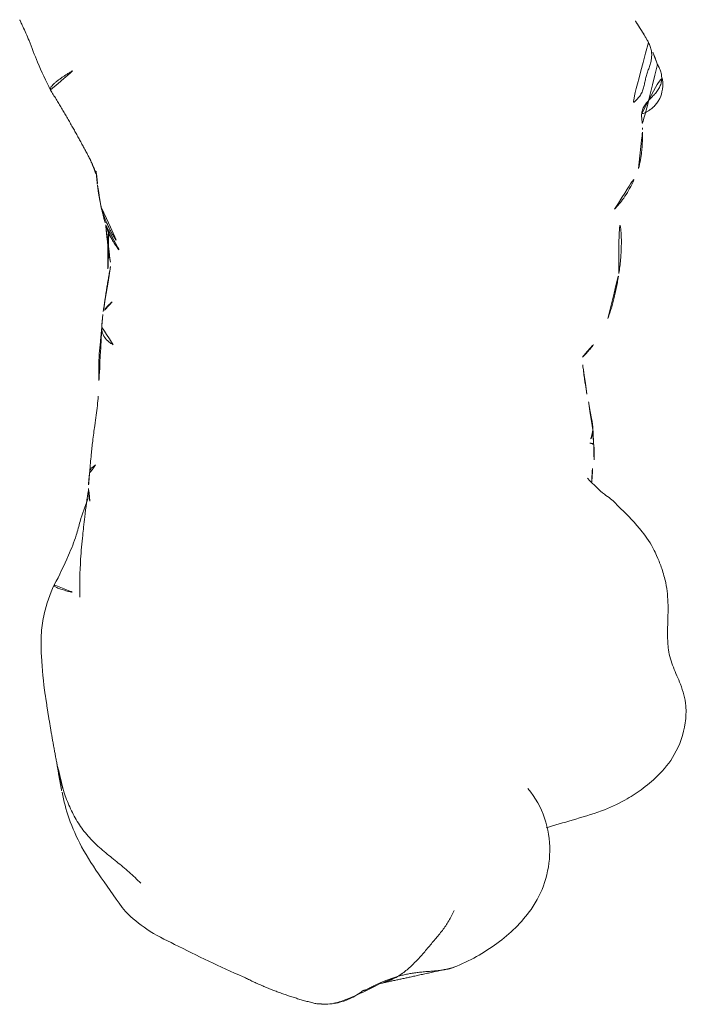
# Model space of a CAD drawing. Units: millimetres. Extents: x -605614897 to 17, y -1703671404 to 113.
# Drawn here: x -605611942 to -605611926, y -1703670111 to -1703670087 of the extents above; entities that cross this region are included whole.
import ezdxf

# ---------------------------------------------------------------- set-up
doc = ezdxf.new("R2010")
doc.units = ezdxf.units.MM
doc.layers.get('0').update_dxf_attribs({"lineweight": 9, "true_color": 0x1c1c1c})
doc.layers.get('Defpoints').update_dxf_attribs({"color": 3, "lineweight": 0})

# ---------------------------------------------------------------- blocks, each defined once
blk = doc.blocks.new('A$C561225A9')
at = {"color": 0, "linetype": 'Continuous', "lineweight": 18}
for points, knots in [([(120.614, 27.575), (120.47, 27.598), (120.144, 27.615), (119.671, 27.485), (119.225, 27.271), (118.831, 27.152), (118.435, 27.141), (118.044, 27.152), (117.616, 27.164), (117.181, 27.13), (116.785, 27.012), (116.576, 26.933), (116.482, 26.892)], [0, 0, 0, 0, 0.09436, 0.218029, 0.323277, 0.431964, 0.519206, 0.594509, 0.686054, 0.824006, 0.918456, 1, 1, 1, 1]), ([(123.216, 24.109), (123.154, 24.325), (123.017, 24.784), (122.835, 25.451), (122.567, 26.034), (122.27, 26.495), (121.912, 26.937), (121.375, 27.373), (120.899, 27.533), (120.612, 27.576)], [0, 0, 0, 0, 0.146096, 0.309695, 0.443439, 0.544177, 0.656688, 0.809869, 1, 1, 1, 1]), ([(105.445, 26.537), (105.447, 26.539), (105.448, 26.552), (105.43, 26.611), (105.376, 26.705), (105.336, 26.759), (105.308, 26.793), (105.284, 26.82), (105.259, 26.846), (105.223, 26.88), (105.179, 26.916), (105.058, 26.999), (104.862, 27.056), (104.605, 27.065), (104.447, 27.035), (104.375, 27)], [0, 0, 0, 0, 0.102023, 0.240653, 0.291688, 0.311447, 0.327752, 0.33515, 0.342392, 0.357537, 0.375381, 0.397272, 0.526174, 0.726397, 1, 1, 1, 1]), ([(104.225, 26.927), (104.217, 26.924), (104.198, 26.917), (104.17, 26.908), (104.141, 26.899), (104.109, 26.889), (104.074, 26.876), (104.037, 26.863), (103.999, 26.85), (103.959, 26.834), (103.92, 26.817), (103.894, 26.806), (103.882, 26.801)], [0, 0, 0, 0, 0.101633, 0.203266, 0.3049, 0.406533, 0.508166, 0.609799, 0.711433, 0.813066, 0.914699, 1, 1, 1, 1]), ([(116.488, 26.894), (116.429, 26.87), (116.181, 26.762), (115.756, 26.452), (115.438, 26.172), (115.284, 25.985)], [0, 0, 0, 0, 0.100947, 0.443279, 1, 1, 1, 1]), ([(105.84, 26.551), (105.838, 26.551), (105.828, 26.553), (105.81, 26.554), (105.795, 26.553), (105.787, 26.552)], [0, 0, 0, 0, 0.134987, 0.567493, 1, 1, 1, 1]), ([(107.826, 25.852), (107.74, 25.933), (107.591, 26.054), (107.359, 26.203), (107.119, 26.328), (106.931, 26.407), (106.809, 26.45)], [0, 0, 0, 0, 0.308895, 0.49667, 0.686746, 1, 1, 1, 1]), ([(109.42, 25.952), (109.309, 25.973), (109.12, 26), (108.871, 26.014), (108.616, 26.02), (108.276, 26.012), (108, 25.955), (107.843, 25.904)], [0, 0, 0, 0, 0.197408, 0.334396, 0.425406, 0.650925, 1, 1, 1, 1]), ([(115.285, 25.985), (115.187, 25.903), (115.044, 25.767), (114.888, 25.526), (114.684, 25.319), (114.518, 25.162)], [0, 0, 0, 0, 0.343516, 0.551963, 1, 1, 1, 1]), ([(111.505, 25.04), (111.436, 25.113), (111.251, 25.283), (111.064, 25.421), (110.948, 25.48)], [0, 0, 0, 0, 0.338544, 1, 1, 1, 1]), ([(113.317, 25.3), (113.224, 25.292), (113.07, 25.275), (112.854, 25.235), (112.624, 25.195), (112.496, 25.168), (112.426, 25.153)], [0, 0, 0, 0, 0.304878, 0.495586, 0.689224, 1, 1, 1, 1]), ([(113.32, 25.3), (113.333, 25.301), (113.393, 25.3), (113.5, 25.273), (113.59, 25.226), (113.634, 25.198)], [0, 0, 0, 0, 0.115533, 0.557767, 1, 1, 1, 1]), ([(113.651, 25.316), (113.654, 25.316), (113.662, 25.314), (113.67, 25.307), (113.669, 25.295), (113.662, 25.278), (113.654, 25.255), (113.645, 25.229), (113.638, 25.208), (113.634, 25.198)], [0, 0, 0, 0, 0.102543, 0.252119, 0.401695, 0.551272, 0.700848, 0.850424, 1, 1, 1, 1]), ([(114.604, 25.271), (114.566, 25.271), (114.486, 25.272), (114.312, 25.275), (114.164, 25.299), (114.057, 25.324)], [0, 0, 0, 0, 0.228883, 0.474495, 1, 1, 1, 1]), ([(112.426, 25.152), (112.343, 25.139), (112.22, 25.12), (112.053, 25.089), (111.915, 25.077), (111.722, 25.053), (111.591, 25.033), (111.511, 25.019)], [0, 0, 0, 0, 0.255203, 0.399868, 0.60394, 0.77144, 1, 1, 1, 1]), ([(125.246, 23.731), (125.035, 23.878), (124.58, 24.107), (123.789, 24.241), (122.949, 24.119), (122.468, 23.845), (122.238, 23.659)], [0, 0, 0, 0, 0.23567, 0.482687, 0.73857, 1, 1, 1, 1]), ([(126.684, 21.806), (126.526, 22.197), (126.228, 22.731), (125.717, 23.353), (125.411, 23.612), (125.246, 23.731)], [0, 0, 0, 0, 0.498989, 0.749099, 1, 1, 1, 1]), ([(126.681, 21.813), (126.693, 21.784), (126.714, 21.717), (126.739, 21.604), (126.757, 21.479), (126.77, 21.354), (126.781, 21.228), (126.79, 21.103), (126.801, 20.978), (126.815, 20.856), (126.832, 20.738), (126.853, 20.622), (126.879, 20.51), (126.9, 20.436), (126.91, 20.402)], [0, 0, 0, 0, 0.073836, 0.158033, 0.24223, 0.326426, 0.410623, 0.49482, 0.579016, 0.663213, 0.74741, 0.831607, 0.915803, 1, 1, 1, 1]), ([(126.91, 20.402), (126.938, 20.351), (126.992, 20.24), (127.05, 20.092), (127.077, 19.998), (127.085, 19.962)], [0, 0, 0, 0, 0.384558, 0.769116, 1, 1, 1, 1]), ([(127.572, 18.81), (127.549, 18.936), (127.397, 19.32), (127.237, 19.703), (127.088, 19.952)], [0, 0, 0, 0, 0.290014, 1, 1, 1, 1]), ([(127.25, 19.55), (127.292, 19.497), (127.369, 19.385), (127.466, 19.207), (127.536, 19.017), (127.58, 18.819), (127.597, 18.618), (127.589, 18.45), (127.576, 18.35), (127.57, 18.317)], [0, 0, 0, 0, 0.153876, 0.307752, 0.461627, 0.615503, 0.769379, 0.923255, 1, 1, 1, 1]), ([(125.277, 13.634), (125.44, 13.801), (125.761, 14.178), (126.262, 15.189), (126.662, 15.981), (126.906, 16.56)], [0, 0, 0, 0, 0.202862, 0.436279, 1, 1, 1, 1]), ([(107.744, 13.073), (107.751, 13.075), (107.789, 13.084), (107.857, 13.103), (107.949, 13.134), (108.04, 13.169), (108.129, 13.207), (108.217, 13.247), (108.304, 13.289), (108.39, 13.333), (108.474, 13.381), (108.554, 13.433), (108.606, 13.471), (108.631, 13.491)], [0, 0, 0, 0, 0.019946, 0.117951, 0.215957, 0.313962, 0.411968, 0.509973, 0.607978, 0.705984, 0.803989, 0.901995, 1, 1, 1, 1]), ([(108.185, 13.183), (108.202, 13.189), (108.253, 13.205), (108.336, 13.236), (108.432, 13.28), (108.526, 13.329), (108.617, 13.382), (108.706, 13.44), (108.792, 13.501), (108.848, 13.544), (108.875, 13.567)], [0, 0, 0, 0, 0.068646, 0.201697, 0.334747, 0.467798, 0.600848, 0.733899, 0.866949, 1, 1, 1, 1]), ([(122.301, 12.061), (122.521, 12.104), (122.989, 12.229), (123.71, 12.545), (124.465, 13.046), (125, 13.422), (125.277, 13.634)], [0, 0, 0, 0, 0.194228, 0.425098, 0.695181, 1, 1, 1, 1]), ([(108.311, 13.263), (108.395, 13.252), (108.53, 13.238), (108.693, 13.235), (108.915, 13.234), (109.213, 13.227), (109.425, 13.238), (109.519, 13.246)], [0, 0, 0, 0, 0.204967, 0.331998, 0.443199, 0.737875, 1, 1, 1, 1]), ([(110.095, 13.341), (110.11, 13.326), (110.139, 13.296), (110.175, 13.257), (110.208, 13.223), (110.24, 13.194), (110.272, 13.168), (110.302, 13.146), (110.325, 13.135), (110.337, 13.13)], [0, 0, 0, 0, 0.140544, 0.286433, 0.432322, 0.578211, 0.7241, 0.869989, 1, 1, 1, 1]), ([(111.167, 13.365), (111.152, 13.338), (111.109, 13.269), (111.018, 13.168), (110.881, 13.092), (110.775, 13.077), (110.719, 13.077), (110.717, 13.078)], [0, 0, 0, 0, 0.163647, 0.437854, 0.712062, 0.986269, 1, 1, 1, 1]), ([(110.745, 13.078), (110.854, 13.067), (111.057, 13.047), (111.417, 13.013), (111.629, 13.002), (111.841, 13.001), (112.08, 13.005), (112.286, 12.998), (112.442, 12.989)], [0, 0, 0, 0, 0.231068, 0.412122, 0.621723, 0.659595, 0.727574, 1, 1, 1, 1]), ([(107.144, 12.98), (107.116, 12.977), (107.06, 12.97), (106.977, 12.96), (106.901, 12.952), (106.853, 12.948), (106.834, 12.947)], [0, 0, 0, 0, 0.269564, 0.539129, 0.808693, 1, 1, 1, 1]), ([(112.442, 12.989), (112.598, 12.976), (112.849, 12.949), (113.184, 12.897), (113.548, 12.848), (113.927, 12.805), (114.184, 12.782), (114.328, 12.771)], [0, 0, 0, 0, 0.295635, 0.451779, 0.640837, 0.799087, 1, 1, 1, 1]), ([(114.158, 12.912), (114.165, 12.902), (114.188, 12.871), (114.221, 12.827), (114.259, 12.793), (114.305, 12.774), (114.341, 12.768), (114.361, 12.766), (114.364, 12.766)], [0, 0, 0, 0, 0.091249, 0.309605, 0.52796, 0.746316, 0.964671, 1, 1, 1, 1]), ([(115.057, 12.772), (115.01, 12.76), (114.911, 12.742), (114.782, 12.734), (114.701, 12.737), (114.67, 12.74)], [0, 0, 0, 0, 0.377173, 0.765228, 1, 1, 1, 1]), ([(114.794, 12.737), (114.989, 12.703), (115.289, 12.66), (115.669, 12.617), (116.022, 12.58), (116.621, 12.521), (117.129, 12.512), (117.446, 12.518)], [0, 0, 0, 0, 0.316567, 0.423464, 0.497814, 0.69274, 1, 1, 1, 1]), ([(115.004, 12.72), (115.184, 12.651), (115.476, 12.546), (115.956, 12.427), (116.499, 12.202), (116.902, 12.01), (117.141, 11.879)], [0, 0, 0, 0, 0.270356, 0.42527, 0.650659, 1, 1, 1, 1]), ([(104.821, 11.817), (104.821, 11.817), (104.809, 11.812), (104.783, 11.811), (104.739, 11.836), (104.69, 11.878), (104.64, 11.93), (104.592, 11.988), (104.548, 12.05), (104.505, 12.111), (104.463, 12.173), (104.424, 12.235), (104.386, 12.297), (104.349, 12.359), (104.324, 12.4), (104.313, 12.422)], [0, 0, 0, 0, 0.000604, 0.083887, 0.16717, 0.250453, 0.333736, 0.417019, 0.500302, 0.583585, 0.666868, 0.750151, 0.833434, 0.916717, 1, 1, 1, 1]), ([(117.142, 11.879), (117.148, 11.876), (117.168, 11.885), (117.208, 11.942), (117.249, 12.043), (117.285, 12.169), (117.318, 12.299), (117.338, 12.385), (117.346, 12.425)], [0, 0, 0, 0, 0.132911, 0.312311, 0.49171, 0.67111, 0.85051, 1, 1, 1, 1]), ([(122.293, 12.108), (122.24, 12.091), (122.133, 12.058), (121.971, 12.015), (121.808, 11.977), (121.669, 11.95), (121.585, 11.935), (121.555, 11.93)], [0, 0, 0, 0, 0.220659, 0.441318, 0.661978, 0.882637, 1, 1, 1, 1]), ([(103.069, 11.056), (103.075, 11.058), (103.091, 11.065), (103.143, 11.09), (103.296, 11.162), (103.637, 11.31), (104.187, 11.51), (104.593, 11.703), (104.823, 11.818)], [0, 0, 0, 0, 0.032543, 0.066715, 0.143358, 0.345471, 0.628378, 1, 1, 1, 1]), ([(117.141, 11.879), (117.371, 11.77), (117.754, 11.639), (118.356, 11.537), (119.043, 11.558), (119.558, 11.601), (119.877, 11.65)], [0, 0, 0, 0, 0.282437, 0.450928, 0.660477, 1, 1, 1, 1])]:
    blk.add_open_spline(points, degree=3, knots=knots, dxfattribs=at)
for points, degree in [([(104.225, 26.927), (104.258, 26.948), (104.327, 26.984), (104.435, 27.022), (104.55, 27.037), (104.665, 27.027), (104.775, 26.99), (104.876, 26.93), (104.966, 26.855), (105.05, 26.772), (105.134, 26.689), (105.224, 26.613), (105.326, 26.556), (105.437, 26.528), (105.554, 26.529), (105.67, 26.544), (105.748, 26.553), (105.787, 26.552)], 3), ([(103.672, 26.706), (103.706, 26.723), (103.775, 26.752), (103.884, 26.78), (103.997, 26.788), (104.11, 26.777), (104.222, 26.748), (104.33, 26.709), (104.438, 26.669), (104.548, 26.637), (104.661, 26.613), (104.773, 26.591), (104.884, 26.558), (104.986, 26.504), (105.077, 26.432), (105.158, 26.347), (105.207, 26.285), (105.23, 26.253)], 3), ([(103.672, 26.706), (103.66, 26.699), (103.637, 26.686), (103.602, 26.667), (103.567, 26.647), (103.533, 26.627), (103.496, 26.609), (103.46, 26.588), (103.425, 26.565), (103.389, 26.54), (103.35, 26.515), (103.311, 26.489), (103.271, 26.464), (103.229, 26.438), (103.187, 26.412), (103.144, 26.386), (103.115, 26.369), (103.1, 26.36)], 3), ([(105.839, 26.551), (105.818, 26.549), (105.797, 26.548)], 2), ([(106.809, 26.45), (106.4, 26.564), (105.839, 26.551)], 2), ([(110.54, 25.679), (110.016, 25.87), (109.42, 25.952)], 2), ([(113.651, 25.316), (113.516, 25.307), (113.317, 25.3)], 2), ([(114.057, 25.324), (113.861, 25.339), (113.651, 25.316)], 2), ([(126.91, 20.402), (126.884, 20.446), (126.831, 20.526), (126.742, 20.641), (126.644, 20.75), (126.54, 20.854), (126.431, 20.955), (126.321, 21.054), (126.208, 21.151), (126.096, 21.245), (125.986, 21.339), (125.876, 21.432), (125.765, 21.522), (125.649, 21.604), (125.529, 21.679), (125.402, 21.75), (125.314, 21.795), (125.269, 21.813)], 3), ([(127.088, 19.952), (126.905, 20.805), (126.691, 21.787)], 2), ([(126.91, 20.402), (126.92, 20.367), (126.939, 20.302), (126.973, 20.205), (127.009, 20.112), (127.044, 20.026), (127.075, 19.951), (127.107, 19.879), (127.14, 19.812), (127.168, 19.755), (127.191, 19.708), (127.213, 19.663), (127.234, 19.625), (127.246, 19.599), (127.251, 19.582), (127.254, 19.565), (127.254, 19.553), (127.25, 19.55)], 3), ([(127.575, 18.346), (127.592, 18.491), (127.596, 18.627), (127.581, 18.75)], 3), ([(126.906, 16.56), (127.343, 17.414), (127.575, 18.346)], 2), ([(124.573, 14.018), (124.525, 13.971), (124.431, 13.875), (124.295, 13.727), (124.163, 13.574), (124.035, 13.417), (123.908, 13.261), (123.78, 13.105), (123.647, 12.952), (123.507, 12.807), (123.357, 12.672), (123.197, 12.549), (123.029, 12.437), (122.853, 12.339), (122.67, 12.251), (122.484, 12.175), (122.357, 12.129), (122.293, 12.108)], 3), ([(108.285, 13.194), (108.719, 13.232), (109.162, 13.307)], 2), ([(109.22, 13.302), (109.778, 13.194), (110.416, 13.107)], 2), ([(107.192, 12.981), (107.465, 13.011), (107.75, 13.075)], 2), ([(107.715, 13.067), (107.856, 13.096), (108.183, 13.183)], 2), ([(108.183, 13.183), (108.215, 13.191), (108.247, 13.201)], 2), ([(108.192, 13.186), (108.238, 13.19), (108.285, 13.194)], 2), ([(110.416, 13.107), (110.583, 13.087), (110.745, 13.078)], 2), ([(104.823, 11.818), (105.699, 12.359), (106.564, 12.806)], 2), ([(106.564, 12.806), (106.769, 12.901), (106.977, 12.972)], 2), ([(106.843, 12.947), (107.009, 12.962), (107.192, 12.981)], 2), ([(114.364, 12.766), (114.518, 12.754), (114.672, 12.739)], 2), ([(121.586, 11.935), (121.943, 11.99), (122.301, 12.061)], 2), ([(119.877, 11.65), (120.723, 11.772), (121.587, 11.935)], 2)]:
    blk.add_open_spline(points, degree=degree, dxfattribs=at)

msp = doc.modelspace()

# ---------------------------------------------------------------- linework, layer by layer
at = {"layer": 'Defpoints', "color": 30}
msp.add_xline((-605611912.083, -1703667724.729), (0, 1), dxfattribs=at)

# ---------------------------------------------------------------- block references
at = {"lineweight": 18, "rotation": 270.1428571428577}
msp.add_blockref('A$C561225A9', (-605611953.598, -1703669983.506), dxfattribs=at)

doc.saveas('drawing.dxf')
